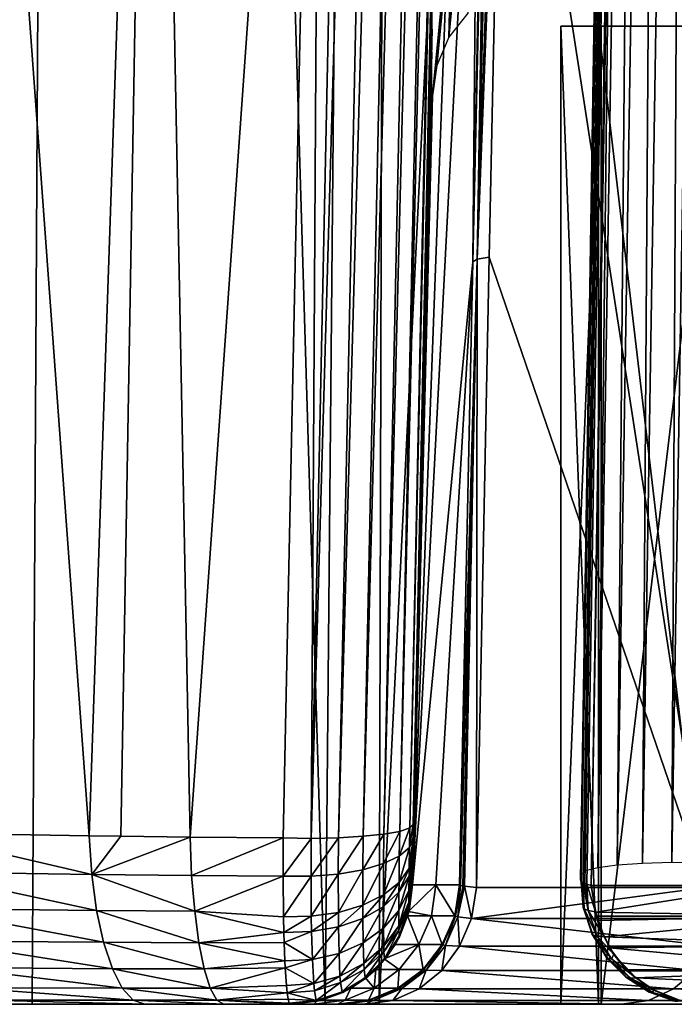
# Model space of a CAD drawing. Units: metres. Extents: x -0.11 to 0.11, y 0 to 0.41.
# Drawn here: x -0.022 to -0.02, y 0 to 0.003 of the extents above; entities that cross this region are included whole.
import ezdxf

# ---------------------------------------------------------------- set-up
doc = ezdxf.new("R2010")
doc.units = ezdxf.units.M
for name, color, linetype in [('Object_2', 8, 'CONTINUOUS'), ('Object_3', 8, 'CONTINUOUS'), ('Object_4', 8, 'CONTINUOUS')]:
    doc.layers.add(name, color=color, linetype=linetype)

msp = doc.modelspace()

# ---------------------------------------------------------------- linework, layer by layer
at = {"layer": 'Object_2'}
for points in [[(-0.02011, 0.011978, 0.011755), (-0.020292, 0.000352, 0.010263), (-0.019818, 0.031137, 0.014369)], [(-0.020292, 0.000352, 0.010263), (-0.019811, 0.031131, 0.014408), (-0.019818, 0.031137, 0.014369)], [(-0.020292, 0.000351, 0.010269), (-0.020045, 0.01536, 0.012329), (-0.019811, 0.031131, 0.014408)], [(-0.020292, 0.000351, 0.010269), (-0.019811, 0.031131, 0.014408), (-0.020292, 0.000352, 0.010263)], [(-0.020286, 0.000348, 0.01031), (-0.020045, 0.01536, 0.012329), (-0.020292, 0.000351, 0.010269)], [(-0.020028, 0.015352, 0.012389), (-0.020045, 0.01536, 0.012329), (-0.020286, 0.000348, 0.01031)], [(-0.020028, 0.015352, 0.012389), (-0.020286, 0.000348, 0.01031), (-0.020281, 0.000346, 0.010336)], [(-0.020276, 0.000344, 0.010356), (-0.020028, 0.015352, 0.012389), (-0.020281, 0.000346, 0.010336)], [(-0.020028, 0.015352, 0.012389), (-0.020276, 0.000344, 0.010356), (-0.020263, 0.00034, 0.010402)], [(-0.020263, 0.00034, 0.010402), (-0.02001, 0.015343, 0.012439), (-0.020028, 0.015352, 0.012389)], [(-0.019767, 0.00034, 0.011657), (-0.02001, 0.015343, 0.012439), (-0.020263, 0.00034, 0.010402)], [(-0.020167, 0.008148, 0.010934), (-0.020294, 0.000356, 0.010215), (-0.02011, 0.011978, 0.011755)], [(-0.020294, 0.000356, 0.010215), (-0.020292, 0.000352, 0.010263), (-0.02011, 0.011978, 0.011755)], [(-0.019992, 0.008179, 0.010635), (-0.020032, 0.000406, 0.009719), (-0.020116, 0.000403, 0.009754)], [(-0.019992, 0.008179, 0.010635), (-0.020116, 0.000403, 0.009754), (-0.020064, 0.008174, 0.01069)], [(-0.019907, 0.008182, 0.0106), (-0.019942, 0.000405, 0.009707), (-0.020032, 0.000406, 0.009719)], [(-0.019907, 0.008182, 0.0106), (-0.020032, 0.000406, 0.009719), (-0.019992, 0.008179, 0.010635)], [(-0.020167, 0.008148, 0.010934), (-0.020293, 0.000356, 0.010184), (-0.020294, 0.000356, 0.010215)], [(-0.020292, 0.000372, 0.010053), (-0.020293, 0.000356, 0.010184), (-0.020167, 0.008148, 0.010934)], [(-0.020167, 0.008148, 0.010934), (-0.02028, 0.000382, 0.009963), (-0.020292, 0.000372, 0.010053)], [(-0.020155, 0.008158, 0.010844), (-0.020244, 0.000391, 0.00988), (-0.02028, 0.000382, 0.009963)], [(-0.020155, 0.008158, 0.010844), (-0.02028, 0.000382, 0.009963), (-0.020167, 0.008148, 0.010934)], [(-0.020119, 0.008167, 0.010761), (-0.020189, 0.000398, 0.009809), (-0.020244, 0.000391, 0.00988)], [(-0.020119, 0.008167, 0.010761), (-0.020244, 0.000391, 0.00988), (-0.020155, 0.008158, 0.010844)], [(-0.020064, 0.008174, 0.01069), (-0.020116, 0.000403, 0.009754), (-0.020189, 0.000398, 0.009809)], [(-0.020064, 0.008174, 0.01069), (-0.020189, 0.000398, 0.009809), (-0.020119, 0.008167, 0.010761)], [(-0.020292, 0.000352, 0.010263), (-0.020294, 0.000356, 0.010215), (-0.020286, 0.000277, 0.010215)], [(-0.020292, 0.000351, 0.010269), (-0.020292, 0.000352, 0.010263), (-0.020283, 0.000273, 0.010268)], [(-0.020283, 0.000273, 0.010268), (-0.020292, 0.000352, 0.010263), (-0.020286, 0.000277, 0.010215)], [(-0.020286, 0.000348, 0.01031), (-0.020292, 0.000351, 0.010269), (-0.020283, 0.000273, 0.010268)], [(-0.020281, 0.000346, 0.010336), (-0.020286, 0.000348, 0.01031), (-0.020272, 0.000269, 0.010334)], [(-0.020272, 0.000269, 0.010334), (-0.020286, 0.000348, 0.01031), (-0.020283, 0.000273, 0.010268)], [(-0.020276, 0.000344, 0.010356), (-0.020281, 0.000346, 0.010336), (-0.020272, 0.000269, 0.010334)], [(-0.020263, 0.00034, 0.010402), (-0.020276, 0.000344, 0.010356), (-0.020251, 0.000265, 0.010395)], [(-0.020251, 0.000265, 0.010395), (-0.020276, 0.000344, 0.010356), (-0.020272, 0.000269, 0.010334)], [(-0.020251, 0.000265, 0.010395), (-0.02025, 0.000264, 0.010397), (-0.020263, 0.00034, 0.010402)], [(-0.020263, 0.00034, 0.010402), (-0.02025, 0.000264, 0.010397), (-0.019767, 0.00034, 0.011657)], [(-0.019767, 0.00034, 0.011657), (-0.02025, 0.000264, 0.010397), (-0.019612, 0.000252, 0.01201)], [(-0.020283, 0.000273, 0.010268), (-0.020286, 0.000277, 0.010215), (-0.020258, 0.000199, 0.010266)], [(-0.020258, 0.000199, 0.010266), (-0.020286, 0.000277, 0.010215), (-0.020261, 0.000202, 0.010216)], [(-0.020272, 0.000269, 0.010334), (-0.020283, 0.000273, 0.010268), (-0.020246, 0.000195, 0.010329)], [(-0.020246, 0.000195, 0.010329), (-0.020283, 0.000273, 0.010268), (-0.020258, 0.000199, 0.010266)], [(-0.020251, 0.000265, 0.010395), (-0.020272, 0.000269, 0.010334), (-0.020226, 0.000193, 0.010386)], [(-0.020226, 0.000193, 0.010386), (-0.020272, 0.000269, 0.010334), (-0.020246, 0.000195, 0.010329)], [(-0.020226, 0.000193, 0.010386), (-0.020248, 0.000252, 0.010397), (-0.020251, 0.000265, 0.010395)], [(-0.020251, 0.000265, 0.010395), (-0.020248, 0.000252, 0.010397), (-0.02025, 0.000264, 0.010397)], [(-0.02025, 0.000264, 0.010397), (-0.020248, 0.000252, 0.010397), (-0.019612, 0.000252, 0.01201)], [(-0.020226, 0.000193, 0.010386), (-0.020246, 0.00024, 0.010396), (-0.020248, 0.000252, 0.010397)], [(-0.020248, 0.000252, 0.010397), (-0.020246, 0.00024, 0.010396), (-0.019612, 0.000252, 0.01201)], [(-0.019612, 0.000252, 0.01201), (-0.020246, 0.00024, 0.010396), (-0.020225, 0.000193, 0.010389)], [(-0.020226, 0.000193, 0.010386), (-0.020225, 0.000193, 0.010389), (-0.020246, 0.00024, 0.010396)], [(-0.019612, 0.000252, 0.01201), (-0.020225, 0.000193, 0.010389), (-0.019579, 0.000169, 0.011995)], [(-0.020258, 0.000199, 0.010266), (-0.020261, 0.000202, 0.010216), (-0.020216, 0.000132, 0.010262)], [(-0.020216, 0.000132, 0.010262), (-0.020261, 0.000202, 0.010216), (-0.02022, 0.000134, 0.010216)], [(-0.020246, 0.000195, 0.010329), (-0.020258, 0.000199, 0.010266), (-0.020205, 0.00013, 0.01032)], [(-0.020205, 0.00013, 0.01032), (-0.020258, 0.000199, 0.010266), (-0.020216, 0.000132, 0.010262)], [(-0.020226, 0.000193, 0.010386), (-0.020246, 0.000195, 0.010329), (-0.020198, 0.000143, 0.010363)], [(-0.020198, 0.000143, 0.010363), (-0.020246, 0.000195, 0.010329), (-0.020205, 0.00013, 0.01032)], [(-0.020198, 0.000143, 0.010363), (-0.020225, 0.000193, 0.010389), (-0.020226, 0.000193, 0.010386)], [(-0.020198, 0.000143, 0.010363), (-0.020211, 0.000162, 0.010384), (-0.020225, 0.000193, 0.010389)], [(-0.019579, 0.000169, 0.011995), (-0.020225, 0.000193, 0.010389), (-0.020211, 0.000162, 0.010384)], [(-0.019579, 0.000169, 0.011995), (-0.020211, 0.000162, 0.010384), (-0.019528, 0.000099, 0.011973)], [(-0.020163, 0.000099, 0.010367), (-0.020211, 0.000162, 0.010384), (-0.020198, 0.000143, 0.010363)], [(-0.019528, 0.000099, 0.011973), (-0.020211, 0.000162, 0.010384), (-0.020163, 0.000099, 0.010367)], [(-0.020198, 0.000143, 0.010363), (-0.020205, 0.00013, 0.01032), (-0.020135, 0.000076, 0.010354)], [(-0.020163, 0.000099, 0.010367), (-0.020198, 0.000143, 0.010363), (-0.020159, 0.000095, 0.010366)], [(-0.020159, 0.000095, 0.010366), (-0.020198, 0.000143, 0.010363), (-0.020135, 0.000076, 0.010354)], [(-0.020216, 0.000132, 0.010262), (-0.02022, 0.000134, 0.010216), (-0.020161, 0.000077, 0.010257)], [(-0.020161, 0.000077, 0.010257), (-0.02022, 0.000134, 0.010216), (-0.020164, 0.000078, 0.010216)], [(-0.020205, 0.00013, 0.01032), (-0.020216, 0.000132, 0.010262), (-0.020151, 0.000075, 0.010308)], [(-0.020151, 0.000075, 0.010308), (-0.020216, 0.000132, 0.010262), (-0.020161, 0.000077, 0.010257)], [(-0.020135, 0.000076, 0.010354), (-0.020205, 0.00013, 0.01032), (-0.020151, 0.000075, 0.010308)], [(-0.019528, 0.000099, 0.011973), (-0.020163, 0.000099, 0.010367), (-0.020159, 0.000095, 0.010366)], [(-0.020159, 0.000095, 0.010366), (-0.020134, 0.000076, 0.010357), (-0.019528, 0.000099, 0.011973)], [(-0.020159, 0.000095, 0.010366), (-0.020135, 0.000076, 0.010354), (-0.020134, 0.000076, 0.010357)], [(-0.020134, 0.000076, 0.010357), (-0.019463, 0.000045, 0.011944), (-0.019528, 0.000099, 0.011973)], [(-0.020161, 0.000077, 0.010257), (-0.020164, 0.000078, 0.010216), (-0.020095, 0.000035, 0.010251)], [(-0.020095, 0.000035, 0.010251), (-0.020164, 0.000078, 0.010216), (-0.020097, 0.000035, 0.010217)], [(-0.020151, 0.000075, 0.010308), (-0.020161, 0.000077, 0.010257), (-0.020087, 0.000034, 0.010294)], [(-0.020087, 0.000034, 0.010294), (-0.020161, 0.000077, 0.010257), (-0.020095, 0.000035, 0.010251)], [(-0.020135, 0.000076, 0.010354), (-0.020151, 0.000075, 0.010308), (-0.020085, 0.000041, 0.010328)], [(-0.020085, 0.000041, 0.010328), (-0.020151, 0.000075, 0.010308), (-0.020087, 0.000034, 0.010294)], [(-0.020134, 0.000076, 0.010357), (-0.020135, 0.000076, 0.010354), (-0.020085, 0.000041, 0.010328)], [(-0.020134, 0.000076, 0.010357), (-0.020085, 0.000041, 0.010328), (-0.020093, 0.000044, 0.010342)], [(-0.020134, 0.000076, 0.010357), (-0.020093, 0.000044, 0.010342), (-0.019463, 0.000045, 0.011944)], [(-0.020095, 0.000035, 0.010251), (-0.020097, 0.000035, 0.010217), (-0.020021, 0.000009, 0.010245)], [(-0.020021, 0.000009, 0.010245), (-0.020097, 0.000035, 0.010217), (-0.020023, 0.000009, 0.010217)], [(-0.020087, 0.000034, 0.010294), (-0.020095, 0.000035, 0.010251), (-0.020015, 0.000009, 0.010279)], [(-0.020015, 0.000009, 0.010279), (-0.020095, 0.000035, 0.010251), (-0.020021, 0.000009, 0.010245)], [(-0.019463, 0.000045, 0.011944), (-0.020093, 0.000044, 0.010342), (-0.020017, 0.000012, 0.010316)], [(-0.020093, 0.000044, 0.010342), (-0.020085, 0.000041, 0.010328), (-0.020017, 0.000012, 0.010316)], [(-0.020085, 0.000041, 0.010328), (-0.020087, 0.000034, 0.010294), (-0.020005, 0.00001, 0.01031)], [(-0.020005, 0.00001, 0.01031), (-0.020087, 0.000034, 0.010294), (-0.020015, 0.000009, 0.010279)], [(-0.020017, 0.000012, 0.010316), (-0.020085, 0.000041, 0.010328), (-0.020005, 0.00001, 0.01031)]]:
    msp.add_3dface(points, dxfattribs=at)
at = {"layer": 'Object_3'}
for points in [[(-0.022457, 0, -0.01147), (-0.022487, 0.02345, -0.008552), (-0.021732, 0.02345, -0.010539)], [(-0.022457, 0, -0.01147), (-0.021732, 0.02345, -0.010539), (-0.021865, 0, -0.012602)], [(-0.021865, 0, -0.012602), (-0.021732, 0.02345, -0.010539), (-0.021025, 0, -0.01421)], [(-0.021025, 0, -0.01421), (-0.021732, 0.02345, -0.010539), (-0.020809, 0.02345, -0.012439)], [(-0.021025, 0, -0.01421), (-0.020809, 0.02345, -0.012439), (-0.020871, 0, -0.014431)], [(-0.020871, 0, -0.014431), (-0.020809, 0.02345, -0.012439), (-0.019725, 0.02345, -0.014243)], [(-0.020871, 0, -0.014431), (-0.019725, 0.02345, -0.014243), (-0.019688, 0, -0.016131)], [(-0.020592, 0.010847, 0.011537), (-0.020811, 0.000495, 0.010124), (-0.020563, 0.010857, 0.011462)], [(-0.020563, 0.010857, 0.011462), (-0.020811, 0.000495, 0.010124), (-0.020783, 0.000505, 0.010049)], [(-0.020563, 0.010857, 0.011462), (-0.020783, 0.000505, 0.010049), (-0.020553, 0.010868, 0.011382)], [(-0.020553, 0.010868, 0.011382), (-0.020783, 0.000505, 0.010049), (-0.020773, 0.000516, 0.009969)], [(-0.020701, 0.003796, 0.010038), (-0.020553, 0.010868, 0.011382), (-0.020773, 0.000516, 0.009969)], [(-0.020847, 0.010828, 0.011721), (-0.021065, 0.000475, 0.010309), (-0.020768, 0.010829, 0.011699)], [(-0.020768, 0.010829, 0.011699), (-0.021065, 0.000475, 0.010309), (-0.020987, 0.000477, 0.010286)], [(-0.020847, 0.010828, 0.011721), (-0.021033, 0.005853, 0.011046), (-0.021065, 0.000475, 0.010309)], [(-0.020768, 0.010829, 0.011699), (-0.020987, 0.000477, 0.010286), (-0.020697, 0.010833, 0.011659)], [(-0.020697, 0.010833, 0.011659), (-0.020987, 0.000477, 0.010286), (-0.020916, 0.000481, 0.010246)], [(-0.020697, 0.010833, 0.011659), (-0.020916, 0.000481, 0.010246), (-0.020637, 0.010839, 0.011605)], [(-0.020637, 0.010839, 0.011605), (-0.020916, 0.000481, 0.010246), (-0.020857, 0.000487, 0.010191)], [(-0.020637, 0.010839, 0.011605), (-0.020857, 0.000487, 0.010191), (-0.020592, 0.010847, 0.011537)], [(-0.020592, 0.010847, 0.011537), (-0.020857, 0.000487, 0.010191), (-0.020811, 0.000495, 0.010124)], [(-0.0221, 0.005921, 0.010727), (-0.022207, 0.000491, 0.009994), (-0.021701, 0.000482, 0.010211)], [(-0.0221, 0.005921, 0.010727), (-0.021701, 0.000482, 0.010211), (-0.021517, 0.005875, 0.010966)], [(-0.021517, 0.005875, 0.010966), (-0.021701, 0.000482, 0.010211), (-0.021611, 0.000481, 0.010233)], [(-0.021517, 0.005875, 0.010966), (-0.021611, 0.000481, 0.010233), (-0.021412, 0.000479, 0.01028)], [(-0.021033, 0.005853, 0.011046), (-0.021517, 0.005875, 0.010966), (-0.021412, 0.000479, 0.01028)], [(-0.021033, 0.005853, 0.011046), (-0.021412, 0.000479, 0.01028), (-0.021146, 0.000477, 0.010313)], [(-0.021033, 0.005853, 0.011046), (-0.021146, 0.000477, 0.010313), (-0.021065, 0.000475, 0.010309)], [(-0.020559, 0.004209, -0.010046), (-0.02056, 0.004216, -0.009764), (-0.020602, 0.002126, -0.010357)], [(-0.020602, 0.002126, -0.010357), (-0.02056, 0.004216, -0.009764), (-0.020586, 0.003957, -0.006822)], [(-0.020602, 0.002126, -0.010357), (-0.020559, 0.004178, -0.010162), (-0.020559, 0.004209, -0.010046)], [(-0.019923, 0.004204, -0.011676), (-0.020514, 0.004081, -0.010448), (-0.019937, 0.000334, -0.012029)], [(-0.020602, 0.002126, -0.010357), (-0.020559, 0.004169, -0.010181), (-0.020559, 0.004178, -0.010162)], [(-0.020559, 0.004143, -0.010226), (-0.020559, 0.004169, -0.010181), (-0.020602, 0.002126, -0.010357)], [(-0.020602, 0.002126, -0.010357), (-0.020556, 0.004128, -0.010283), (-0.020559, 0.004143, -0.010226)], [(-0.020602, 0.002126, -0.010357), (-0.02059, 0.002133, -0.010469), (-0.020556, 0.004128, -0.010283)], [(-0.02059, 0.002133, -0.010469), (-0.020544, 0.004113, -0.010338), (-0.020556, 0.004128, -0.010283)], [(-0.02059, 0.002133, -0.010469), (-0.020525, 0.004089, -0.010419), (-0.020544, 0.004113, -0.010338)], [(-0.020516, 0.004082, -0.010443), (-0.020525, 0.004089, -0.010419), (-0.02059, 0.002133, -0.010469)], [(-0.02059, 0.002133, -0.010469), (-0.020514, 0.004081, -0.010448), (-0.020516, 0.004082, -0.010443)], [(-0.02059, 0.002133, -0.010469), (-0.020555, 0.002139, -0.010576), (-0.020514, 0.004081, -0.010448)], [(-0.019937, 0.000334, -0.012029), (-0.020514, 0.004081, -0.010448), (-0.020555, 0.002139, -0.010576)], [(-0.020602, 0.002126, -0.010357), (-0.020586, 0.003957, -0.006822), (-0.020775, 0.000342, 0.00977)], [(-0.020775, 0.000342, 0.00977), (-0.020586, 0.003957, -0.006822), (-0.020674, 0.003053, 0.003445)], [(-0.020701, 0.003796, 0.010038), (-0.020773, 0.000516, 0.009969), (-0.020708, 0.003484, 0.009965)], [(-0.020708, 0.003484, 0.009965), (-0.020773, 0.000516, 0.009969), (-0.02071, 0.003359, 0.009912)], [(-0.020773, 0.000516, 0.009969), (-0.020715, 0.00309, 0.00974), (-0.02071, 0.003359, 0.009912)], [(-0.020671, 0.002769, 0.008594), (-0.020661, 0.00314, 0.003453), (-0.020627, 0.003221, 0.00346)], [(-0.020671, 0.002769, 0.008594), (-0.020627, 0.003221, 0.00346), (-0.020617, 0.002838, 0.0086)], [(-0.020705, 0.002688, 0.008586), (-0.020674, 0.003053, 0.003445), (-0.020661, 0.00314, 0.003453)], [(-0.020705, 0.002688, 0.008586), (-0.020661, 0.00314, 0.003453), (-0.020671, 0.002769, 0.008594)], [(-0.020773, 0.000516, 0.009969), (-0.020717, 0.002989, 0.009648), (-0.020715, 0.00309, 0.00974)], [(-0.020775, 0.000342, 0.00977), (-0.020674, 0.003053, 0.003445), (-0.020718, 0.002601, 0.008578)], [(-0.020718, 0.002601, 0.008578), (-0.020674, 0.003053, 0.003445), (-0.020705, 0.002688, 0.008586)], [(-0.020719, 0.002792, 0.009397), (-0.020717, 0.002989, 0.009648), (-0.020773, 0.000516, 0.009969)], [(-0.02072, 0.002727, 0.009277), (-0.020719, 0.002792, 0.009397), (-0.020773, 0.000516, 0.009969)], [(-0.02072, 0.002727, 0.009277), (-0.020774, 0.000433, 0.009938), (-0.020775, 0.000417, 0.009927)], [(-0.020775, 0.000417, 0.009927), (-0.020775, 0.000387, 0.009897), (-0.02072, 0.002727, 0.009277)], [(-0.02072, 0.002727, 0.009277), (-0.020775, 0.000387, 0.009897), (-0.020775, 0.000362, 0.009857)], [(-0.02072, 0.002727, 0.009277), (-0.020775, 0.000362, 0.009857), (-0.020775, 0.000354, 0.009838)], [(-0.020775, 0.000342, 0.009772), (-0.02072, 0.002625, 0.008975), (-0.02072, 0.002727, 0.009277)], [(-0.020775, 0.000342, 0.009772), (-0.02072, 0.002727, 0.009277), (-0.020775, 0.000344, 0.009792)], [(-0.020775, 0.000344, 0.009792), (-0.02072, 0.002727, 0.009277), (-0.020775, 0.000354, 0.009838)], [(-0.02072, 0.002727, 0.009277), (-0.020773, 0.000476, 0.009959), (-0.020774, 0.000433, 0.009938)], [(-0.020773, 0.000516, 0.009969), (-0.020773, 0.000476, 0.009959), (-0.02072, 0.002727, 0.009277)], [(-0.020775, 0.000342, 0.00977), (-0.02072, 0.002604, 0.008841), (-0.02072, 0.002625, 0.008975)], [(-0.020775, 0.000342, 0.00977), (-0.02072, 0.002625, 0.008975), (-0.020775, 0.000342, 0.009772)], [(-0.020718, 0.002601, 0.008578), (-0.02072, 0.002604, 0.008841), (-0.020775, 0.000342, 0.00977)], [(-0.020708, 0.000342, -0.000352), (-0.020602, 0.002126, -0.010357), (-0.020775, 0.000342, 0.00977)], [(-0.02064, 0.000342, -0.010474), (-0.020602, 0.002126, -0.010357), (-0.020708, 0.000342, -0.000352)], [(-0.02064, 0.000342, -0.010474), (-0.020638, 0.000341, -0.010516), (-0.02059, 0.002133, -0.010469)], [(-0.02064, 0.000342, -0.010474), (-0.02059, 0.002133, -0.010469), (-0.020602, 0.002126, -0.010357)], [(-0.020638, 0.000341, -0.010516), (-0.020631, 0.000338, -0.010571), (-0.02059, 0.002133, -0.010469)], [(-0.02059, 0.002133, -0.010469), (-0.020631, 0.000338, -0.010571), (-0.020626, 0.000338, -0.010587)], [(-0.02059, 0.002133, -0.010469), (-0.020626, 0.000338, -0.010587), (-0.020592, 0.000334, -0.010696)], [(-0.020592, 0.000334, -0.010696), (-0.020555, 0.002139, -0.010576), (-0.02059, 0.002133, -0.010469)], [(-0.019937, 0.000334, -0.012029), (-0.020555, 0.002139, -0.010576), (-0.020592, 0.000334, -0.010696)], [(-0.020783, 0.000505, 0.010049), (-0.020784, 0.000449, 0.010035), (-0.020773, 0.000516, 0.009969)], [(-0.020773, 0.000516, 0.009969), (-0.020784, 0.000449, 0.010035), (-0.020773, 0.000476, 0.009959)], [(-0.021694, 0.000372, 0.010186), (-0.021701, 0.000482, 0.010211), (-0.022207, 0.000491, 0.009994)], [(-0.021694, 0.000372, 0.010186), (-0.022207, 0.000491, 0.009994), (-0.022195, 0.000379, 0.009973)], [(-0.021611, 0.000481, 0.010233), (-0.021701, 0.000482, 0.010211), (-0.021694, 0.000372, 0.010186)], [(-0.021694, 0.000372, 0.010186), (-0.021412, 0.000479, 0.01028), (-0.021611, 0.000481, 0.010233)], [(-0.020987, 0.000477, 0.010286), (-0.020988, 0.000373, 0.01026), (-0.020916, 0.000481, 0.010246)], [(-0.020916, 0.000481, 0.010246), (-0.020988, 0.000373, 0.01026), (-0.020917, 0.000385, 0.010222)], [(-0.020916, 0.000481, 0.010246), (-0.020917, 0.000385, 0.010222), (-0.020857, 0.000487, 0.010191)], [(-0.020857, 0.000487, 0.010191), (-0.020917, 0.000385, 0.010222), (-0.020858, 0.000403, 0.01017)], [(-0.020857, 0.000487, 0.010191), (-0.020858, 0.000403, 0.01017), (-0.020811, 0.000495, 0.010124)], [(-0.020811, 0.000495, 0.010124), (-0.020858, 0.000403, 0.01017), (-0.020813, 0.000424, 0.010107)], [(-0.020811, 0.000495, 0.010124), (-0.020813, 0.000424, 0.010107), (-0.020783, 0.000505, 0.010049)], [(-0.020783, 0.000505, 0.010049), (-0.020813, 0.000424, 0.010107), (-0.020784, 0.000449, 0.010035)], [(-0.021408, 0.000369, 0.010255), (-0.021412, 0.000479, 0.01028), (-0.021694, 0.000372, 0.010186)], [(-0.021408, 0.000369, 0.010255), (-0.021146, 0.000477, 0.010313), (-0.021412, 0.000479, 0.01028)], [(-0.021146, 0.000367, 0.010286), (-0.021146, 0.000477, 0.010313), (-0.021408, 0.000369, 0.010255)], [(-0.021146, 0.000477, 0.010313), (-0.021146, 0.000367, 0.010286), (-0.021065, 0.000475, 0.010309)], [(-0.021065, 0.000475, 0.010309), (-0.021146, 0.000367, 0.010286), (-0.021065, 0.000367, 0.010282)], [(-0.021065, 0.000475, 0.010309), (-0.021065, 0.000367, 0.010282), (-0.020987, 0.000477, 0.010286)], [(-0.020987, 0.000477, 0.010286), (-0.021065, 0.000367, 0.010282), (-0.020988, 0.000373, 0.01026)], [(-0.020784, 0.000449, 0.010035), (-0.020785, 0.00039, 0.010005), (-0.020773, 0.000476, 0.009959)], [(-0.020773, 0.000476, 0.009959), (-0.020785, 0.00039, 0.010005), (-0.020774, 0.000433, 0.009938)], [(-0.020858, 0.000403, 0.01017), (-0.020858, 0.000313, 0.010125), (-0.020813, 0.000424, 0.010107)], [(-0.020813, 0.000424, 0.010107), (-0.020858, 0.000313, 0.010125), (-0.020813, 0.000349, 0.010068)], [(-0.020813, 0.000424, 0.010107), (-0.020813, 0.000349, 0.010068), (-0.020784, 0.000449, 0.010035)], [(-0.020784, 0.000449, 0.010035), (-0.020813, 0.000349, 0.010068), (-0.020785, 0.00039, 0.010005)], [(-0.020785, 0.00039, 0.010005), (-0.020785, 0.000367, 0.009989), (-0.020774, 0.000433, 0.009938)], [(-0.020774, 0.000433, 0.009938), (-0.020785, 0.000367, 0.009989), (-0.020775, 0.000417, 0.009927)], [(-0.020917, 0.000385, 0.010222), (-0.020917, 0.000284, 0.010171), (-0.020858, 0.000403, 0.01017)], [(-0.020858, 0.000403, 0.01017), (-0.020917, 0.000284, 0.010171), (-0.020858, 0.000313, 0.010125)], [(-0.020785, 0.000367, 0.009989), (-0.020786, 0.000326, 0.009947), (-0.020775, 0.000417, 0.009927)], [(-0.020775, 0.000417, 0.009927), (-0.020786, 0.000326, 0.009947), (-0.020775, 0.000387, 0.009897)], [(-0.02168, 0.000269, 0.010141), (-0.021694, 0.000372, 0.010186), (-0.022195, 0.000379, 0.009973)], [(-0.02168, 0.000269, 0.010141), (-0.022195, 0.000379, 0.009973), (-0.022172, 0.000274, 0.009932)], [(-0.021399, 0.000267, 0.010207), (-0.021408, 0.000369, 0.010255), (-0.021694, 0.000372, 0.010186)], [(-0.021399, 0.000267, 0.010207), (-0.021694, 0.000372, 0.010186), (-0.02168, 0.000269, 0.010141)], [(-0.021146, 0.000367, 0.010286), (-0.021408, 0.000369, 0.010255), (-0.021399, 0.000267, 0.010207)], [(-0.021399, 0.000267, 0.010207), (-0.021145, 0.00025, 0.010229), (-0.021146, 0.000367, 0.010286)], [(-0.021146, 0.000367, 0.010286), (-0.021145, 0.00025, 0.010229), (-0.021065, 0.000367, 0.010282)], [(-0.021065, 0.000367, 0.010282), (-0.021145, 0.00025, 0.010229), (-0.021065, 0.000252, 0.010224)], [(-0.021065, 0.000367, 0.010282), (-0.021065, 0.000252, 0.010224), (-0.020988, 0.000373, 0.01026)], [(-0.020988, 0.000373, 0.01026), (-0.021065, 0.000252, 0.010224), (-0.020987, 0.000263, 0.010205)], [(-0.020988, 0.000373, 0.01026), (-0.020987, 0.000263, 0.010205), (-0.020917, 0.000385, 0.010222)], [(-0.020917, 0.000385, 0.010222), (-0.020987, 0.000263, 0.010205), (-0.020917, 0.000284, 0.010171)], [(-0.020813, 0.000349, 0.010068), (-0.020814, 0.000321, 0.010047), (-0.020785, 0.00039, 0.010005)], [(-0.020785, 0.00039, 0.010005), (-0.020814, 0.000321, 0.010047), (-0.020785, 0.000367, 0.009989)], [(-0.020814, 0.000321, 0.010047), (-0.020814, 0.000269, 0.009994), (-0.020785, 0.000367, 0.009989)], [(-0.020785, 0.000367, 0.009989), (-0.020814, 0.000269, 0.009994), (-0.020786, 0.000326, 0.009947)], [(-0.020786, 0.000326, 0.009947), (-0.020786, 0.000292, 0.009891), (-0.020775, 0.000387, 0.009897)], [(-0.020775, 0.000387, 0.009897), (-0.020786, 0.000292, 0.009891), (-0.020775, 0.000362, 0.009857)], [(-0.020858, 0.000313, 0.010125), (-0.020859, 0.000279, 0.010099), (-0.020813, 0.000349, 0.010068)], [(-0.020813, 0.000349, 0.010068), (-0.020859, 0.000279, 0.010099), (-0.020814, 0.000321, 0.010047)], [(-0.020775, 0.000342, 0.00977), (-0.020775, 0.000342, 0.009772), (-0.020787, 0.000266, 0.00977)], [(-0.020787, 0.000266, 0.00977), (-0.020775, 0.000342, 0.009772), (-0.020785, 0.000266, 0.009773)], [(-0.020708, 0.000342, -0.000352), (-0.020775, 0.000342, 0.00977), (-0.020787, 0.000266, 0.00977)], [(-0.020708, 0.000342, -0.000352), (-0.020787, 0.000266, 0.00977), (-0.020721, 0.000253, -0.000352)], [(-0.020786, 0.000292, 0.009891), (-0.020786, 0.000281, 0.009865), (-0.020775, 0.000362, 0.009857)], [(-0.020775, 0.000362, 0.009857), (-0.020786, 0.000281, 0.009865), (-0.020775, 0.000354, 0.009838)], [(-0.020775, 0.000344, 0.009792), (-0.020775, 0.000354, 0.009838), (-0.020786, 0.000267, 0.0098)], [(-0.020786, 0.000267, 0.0098), (-0.020775, 0.000354, 0.009838), (-0.020786, 0.000281, 0.009865)], [(-0.020785, 0.000266, 0.009773), (-0.020775, 0.000344, 0.009792), (-0.020786, 0.000267, 0.0098)], [(-0.020775, 0.000342, 0.009772), (-0.020775, 0.000344, 0.009792), (-0.020785, 0.000266, 0.009773)], [(-0.020654, 0.000253, -0.010474), (-0.020708, 0.000342, -0.000352), (-0.020721, 0.000253, -0.000352)], [(-0.02064, 0.000342, -0.010474), (-0.020708, 0.000342, -0.000352), (-0.020654, 0.000253, -0.010474)], [(-0.020652, 0.000252, -0.010517), (-0.02064, 0.000342, -0.010474), (-0.020654, 0.000253, -0.010474)], [(-0.020638, 0.000341, -0.010516), (-0.02064, 0.000342, -0.010474), (-0.020652, 0.000252, -0.010517)], [(-0.020645, 0.00025, -0.010574), (-0.020638, 0.000341, -0.010516), (-0.020652, 0.000252, -0.010517)], [(-0.020631, 0.000338, -0.010571), (-0.020638, 0.000341, -0.010516), (-0.020645, 0.00025, -0.010574)], [(-0.020917, 0.000284, 0.010171), (-0.020917, 0.000246, 0.010142), (-0.020858, 0.000313, 0.010125)], [(-0.020858, 0.000313, 0.010125), (-0.020917, 0.000246, 0.010142), (-0.020859, 0.000279, 0.010099)], [(-0.020859, 0.000279, 0.010099), (-0.020858, 0.000218, 0.010036), (-0.020814, 0.000321, 0.010047)], [(-0.020814, 0.000321, 0.010047), (-0.020858, 0.000218, 0.010036), (-0.020814, 0.000269, 0.009994)], [(-0.020814, 0.000269, 0.009994), (-0.020814, 0.000225, 0.009923), (-0.020786, 0.000326, 0.009947)], [(-0.020786, 0.000326, 0.009947), (-0.020814, 0.000225, 0.009923), (-0.020786, 0.000292, 0.009891)], [(-0.020626, 0.000338, -0.010587), (-0.020631, 0.000338, -0.010571), (-0.020645, 0.00025, -0.010574)], [(-0.020606, 0.000246, -0.010702), (-0.020626, 0.000338, -0.010587), (-0.020645, 0.00025, -0.010574)], [(-0.020592, 0.000334, -0.010696), (-0.020626, 0.000338, -0.010587), (-0.020606, 0.000246, -0.010702)], [(-0.020592, 0.000334, -0.010696), (-0.020606, 0.000246, -0.010702), (-0.019937, 0.000334, -0.012029)], [(-0.019937, 0.000334, -0.012029), (-0.020606, 0.000246, -0.010702), (-0.019882, 0.000246, -0.012175)], [(-0.020987, 0.000263, 0.010205), (-0.020987, 0.000222, 0.010174), (-0.020917, 0.000284, 0.010171)], [(-0.020917, 0.000284, 0.010171), (-0.020987, 0.000222, 0.010174), (-0.020917, 0.000246, 0.010142)], [(-0.020814, 0.000225, 0.009923), (-0.020814, 0.000212, 0.00989), (-0.020786, 0.000292, 0.009891)], [(-0.020786, 0.000292, 0.009891), (-0.020814, 0.000212, 0.00989), (-0.020786, 0.000281, 0.009865)], [(-0.02166, 0.000178, 0.010076), (-0.02168, 0.000269, 0.010141), (-0.022172, 0.000274, 0.009932)], [(-0.02166, 0.000178, 0.010076), (-0.022172, 0.000274, 0.009932), (-0.022138, 0.000181, 0.009874)], [(-0.021387, 0.000176, 0.01014), (-0.021399, 0.000267, 0.010207), (-0.02168, 0.000269, 0.010141)], [(-0.021387, 0.000176, 0.01014), (-0.02168, 0.000269, 0.010141), (-0.02166, 0.000178, 0.010076)], [(-0.021144, 0.000206, 0.010197), (-0.021145, 0.00025, 0.010229), (-0.021399, 0.000267, 0.010207)], [(-0.021144, 0.000206, 0.010197), (-0.021399, 0.000267, 0.010207), (-0.021387, 0.000176, 0.01014)], [(-0.021065, 0.000252, 0.010224), (-0.021064, 0.000208, 0.010192), (-0.020987, 0.000263, 0.010205)], [(-0.020987, 0.000263, 0.010205), (-0.021064, 0.000208, 0.010192), (-0.020987, 0.000222, 0.010174)], [(-0.020917, 0.000246, 0.010142), (-0.020916, 0.000176, 0.010071), (-0.020859, 0.000279, 0.010099)], [(-0.020859, 0.000279, 0.010099), (-0.020916, 0.000176, 0.010071), (-0.020858, 0.000218, 0.010036)], [(-0.020858, 0.000218, 0.010036), (-0.020857, 0.000166, 0.009951), (-0.020814, 0.000269, 0.009994)], [(-0.020814, 0.000269, 0.009994), (-0.020857, 0.000166, 0.009951), (-0.020814, 0.000225, 0.009923)], [(-0.020813, 0.000195, 0.009808), (-0.020786, 0.000281, 0.009865), (-0.020814, 0.000212, 0.00989)], [(-0.020786, 0.000267, 0.0098), (-0.020786, 0.000281, 0.009865), (-0.020813, 0.000195, 0.009808)], [(-0.020812, 0.000193, 0.009773), (-0.020786, 0.000267, 0.0098), (-0.020813, 0.000195, 0.009808)], [(-0.020785, 0.000266, 0.009773), (-0.020786, 0.000267, 0.0098), (-0.020812, 0.000193, 0.009773)], [(-0.020789, 0.000253, 0.00977), (-0.020785, 0.000266, 0.009773), (-0.020812, 0.000193, 0.009773)], [(-0.020787, 0.000266, 0.00977), (-0.020785, 0.000266, 0.009773), (-0.020789, 0.000253, 0.00977)], [(-0.020721, 0.000253, -0.000352), (-0.020787, 0.000266, 0.00977), (-0.020789, 0.000253, 0.00977)], [(-0.021145, 0.00025, 0.010229), (-0.021144, 0.000206, 0.010197), (-0.021065, 0.000252, 0.010224)], [(-0.021065, 0.000252, 0.010224), (-0.021144, 0.000206, 0.010197), (-0.021064, 0.000208, 0.010192)], [(-0.020987, 0.000222, 0.010174), (-0.020985, 0.000145, 0.010096), (-0.020917, 0.000246, 0.010142)], [(-0.020917, 0.000246, 0.010142), (-0.020985, 0.000145, 0.010096), (-0.020916, 0.000176, 0.010071)], [(-0.020789, 0.000253, 0.00977), (-0.020812, 0.000193, 0.009773), (-0.020825, 0.000171, 0.00977)], [(-0.020789, 0.000253, 0.00977), (-0.020825, 0.000171, 0.00977), (-0.020757, 0.000171, -0.000352)], [(-0.020721, 0.000253, -0.000352), (-0.020789, 0.000253, 0.00977), (-0.020757, 0.000171, -0.000352)], [(-0.02069, 0.000171, -0.010474), (-0.020721, 0.000253, -0.000352), (-0.020757, 0.000171, -0.000352)], [(-0.020654, 0.000253, -0.010474), (-0.020721, 0.000253, -0.000352), (-0.02069, 0.000171, -0.010474)], [(-0.020688, 0.00017, -0.01052), (-0.020654, 0.000253, -0.010474), (-0.02069, 0.000171, -0.010474)], [(-0.020652, 0.000252, -0.010517), (-0.020654, 0.000253, -0.010474), (-0.020688, 0.00017, -0.01052)], [(-0.020681, 0.000168, -0.01058), (-0.020652, 0.000252, -0.010517), (-0.020688, 0.00017, -0.01052)], [(-0.020645, 0.00025, -0.010574), (-0.020652, 0.000252, -0.010517), (-0.020681, 0.000168, -0.01058)], [(-0.02064, 0.000166, -0.010717), (-0.020645, 0.00025, -0.010574), (-0.020681, 0.000168, -0.01058)], [(-0.020606, 0.000246, -0.010702), (-0.020645, 0.00025, -0.010574), (-0.02064, 0.000166, -0.010717)], [(-0.019915, 0.000166, -0.012192), (-0.020606, 0.000246, -0.010702), (-0.02064, 0.000166, -0.010717)], [(-0.019915, 0.000166, -0.012192), (-0.019882, 0.000246, -0.012175), (-0.020606, 0.000246, -0.010702)], [(-0.021387, 0.000176, 0.01014), (-0.021143, 0.000177, 0.010168), (-0.021144, 0.000206, 0.010197)], [(-0.021144, 0.000206, 0.010197), (-0.021143, 0.000177, 0.010168), (-0.021064, 0.000208, 0.010192)], [(-0.021064, 0.000208, 0.010192), (-0.021143, 0.000177, 0.010168), (-0.021062, 0.000128, 0.010112)], [(-0.021064, 0.000208, 0.010192), (-0.021062, 0.000128, 0.010112), (-0.020987, 0.000222, 0.010174)], [(-0.020987, 0.000222, 0.010174), (-0.021062, 0.000128, 0.010112), (-0.020985, 0.000145, 0.010096)], [(-0.020916, 0.000176, 0.010071), (-0.020915, 0.000117, 0.009975), (-0.020858, 0.000218, 0.010036)], [(-0.020858, 0.000218, 0.010036), (-0.020915, 0.000117, 0.009975), (-0.020857, 0.000166, 0.009951)], [(-0.020857, 0.000166, 0.009951), (-0.020857, 0.00015, 0.009912), (-0.020814, 0.000225, 0.009923)], [(-0.020814, 0.000225, 0.009923), (-0.020857, 0.00015, 0.009912), (-0.020814, 0.000212, 0.00989)], [(-0.020855, 0.00013, 0.009815), (-0.020814, 0.000212, 0.00989), (-0.020857, 0.00015, 0.009912)], [(-0.020813, 0.000195, 0.009808), (-0.020814, 0.000212, 0.00989), (-0.020855, 0.00013, 0.009815)], [(-0.021635, 0.000102, 0.009995), (-0.02166, 0.000178, 0.010076), (-0.022138, 0.000181, 0.009874)], [(-0.021635, 0.000102, 0.009995), (-0.022138, 0.000181, 0.009874), (-0.022096, 0.000105, 0.009799)], [(-0.021372, 0.000102, 0.010057), (-0.021387, 0.000176, 0.01014), (-0.02166, 0.000178, 0.010076)], [(-0.021372, 0.000102, 0.010057), (-0.02166, 0.000178, 0.010076), (-0.021635, 0.000102, 0.009995)], [(-0.021141, 0.000124, 0.010116), (-0.021143, 0.000177, 0.010168), (-0.021387, 0.000176, 0.01014)], [(-0.021141, 0.000124, 0.010116), (-0.021387, 0.000176, 0.01014), (-0.021372, 0.000102, 0.010057)], [(-0.021143, 0.000177, 0.010168), (-0.021141, 0.000124, 0.010116), (-0.021062, 0.000128, 0.010112)], [(-0.020985, 0.000145, 0.010096), (-0.020983, 0.000081, 0.009992), (-0.020916, 0.000176, 0.010071)], [(-0.020916, 0.000176, 0.010071), (-0.020983, 0.000081, 0.009992), (-0.020915, 0.000117, 0.009975)], [(-0.020854, 0.000128, 0.009773), (-0.020856, 0.00013, 0.00977), (-0.020825, 0.000171, 0.00977)], [(-0.020757, 0.000171, -0.000352), (-0.020825, 0.000171, 0.00977), (-0.020856, 0.00013, 0.00977)], [(-0.020757, 0.000171, -0.000352), (-0.020856, 0.00013, 0.00977), (-0.020813, 0.0001, -0.000353)], [(-0.020854, 0.000128, 0.009773), (-0.020813, 0.000195, 0.009808), (-0.020855, 0.00013, 0.009815)], [(-0.020812, 0.000193, 0.009773), (-0.020813, 0.000195, 0.009808), (-0.020854, 0.000128, 0.009773)], [(-0.020825, 0.000171, 0.00977), (-0.020812, 0.000193, 0.009773), (-0.020854, 0.000128, 0.009773)], [(-0.020745, 0.0001, -0.010474), (-0.020757, 0.000171, -0.000352), (-0.020813, 0.0001, -0.000353)], [(-0.02069, 0.000171, -0.010474), (-0.020757, 0.000171, -0.000352), (-0.020745, 0.0001, -0.010474)], [(-0.020744, 0.000099, -0.010525), (-0.02069, 0.000171, -0.010474), (-0.020745, 0.0001, -0.010474)], [(-0.020688, 0.00017, -0.01052), (-0.02069, 0.000171, -0.010474), (-0.020744, 0.000099, -0.010525)], [(-0.020736, 0.000098, -0.01059), (-0.020688, 0.00017, -0.01052), (-0.020744, 0.000099, -0.010525)], [(-0.020681, 0.000168, -0.01058), (-0.020688, 0.00017, -0.01052), (-0.020736, 0.000098, -0.01059)], [(-0.021062, 0.000128, 0.010112), (-0.021058, 0.00006, 0.010003), (-0.020985, 0.000145, 0.010096)], [(-0.020985, 0.000145, 0.010096), (-0.021058, 0.00006, 0.010003), (-0.020983, 0.000081, 0.009992)], [(-0.020915, 0.000117, 0.009975), (-0.020914, 0.0001, 0.00993), (-0.020857, 0.000166, 0.009951)], [(-0.020857, 0.000166, 0.009951), (-0.020914, 0.0001, 0.00993), (-0.020857, 0.00015, 0.009912)], [(-0.020911, 0.000076, 0.009821), (-0.020857, 0.00015, 0.009912), (-0.020914, 0.0001, 0.00993)], [(-0.020855, 0.00013, 0.009815), (-0.020857, 0.00015, 0.009912), (-0.020911, 0.000076, 0.009821)], [(-0.020691, 0.000097, -0.01074), (-0.020681, 0.000168, -0.01058), (-0.020736, 0.000098, -0.01059)], [(-0.02064, 0.000166, -0.010717), (-0.020681, 0.000168, -0.01058), (-0.020691, 0.000097, -0.01074)], [(-0.019964, 0.000097, -0.012219), (-0.02064, 0.000166, -0.010717), (-0.020691, 0.000097, -0.01074)], [(-0.019964, 0.000097, -0.012219), (-0.019915, 0.000166, -0.012192), (-0.02064, 0.000166, -0.010717)], [(-0.021372, 0.000102, 0.010057), (-0.02114, 0.000104, 0.010084), (-0.021141, 0.000124, 0.010116)], [(-0.021141, 0.000124, 0.010116), (-0.02114, 0.000104, 0.010084), (-0.021062, 0.000128, 0.010112)], [(-0.021062, 0.000128, 0.010112), (-0.02114, 0.000104, 0.010084), (-0.021058, 0.00006, 0.010003)], [(-0.020983, 0.000081, 0.009992), (-0.020981, 0.000062, 0.009944), (-0.020915, 0.000117, 0.009975)], [(-0.020915, 0.000117, 0.009975), (-0.020981, 0.000062, 0.009944), (-0.020914, 0.0001, 0.00993)], [(-0.02091, 0.000074, 0.009773), (-0.020855, 0.00013, 0.009815), (-0.020911, 0.000076, 0.009821)], [(-0.020854, 0.000128, 0.009773), (-0.020855, 0.00013, 0.009815), (-0.02091, 0.000074, 0.009773)], [(-0.02091, 0.000074, 0.009773), (-0.02088, 0.0001, 0.009769), (-0.020854, 0.000128, 0.009773)], [(-0.020854, 0.000128, 0.009773), (-0.02088, 0.0001, 0.009769), (-0.020856, 0.00013, 0.00977)], [(-0.020813, 0.0001, -0.000353), (-0.020856, 0.00013, 0.00977), (-0.02088, 0.0001, 0.009769)], [(-0.021607, 0.000046, 0.0099), (-0.021635, 0.000102, 0.009995), (-0.022096, 0.000105, 0.009799)], [(-0.021607, 0.000046, 0.0099), (-0.022096, 0.000105, 0.009799), (-0.022047, 0.000047, 0.009713)], [(-0.021355, 0.000046, 0.00996), (-0.021372, 0.000102, 0.010057), (-0.021635, 0.000102, 0.009995)], [(-0.021355, 0.000046, 0.00996), (-0.021635, 0.000102, 0.009995), (-0.021607, 0.000046, 0.0099)], [(-0.02114, 0.000104, 0.010084), (-0.021372, 0.000102, 0.010057), (-0.021355, 0.000046, 0.00996)], [(-0.021355, 0.000046, 0.00996), (-0.021136, 0.000054, 0.010006), (-0.02114, 0.000104, 0.010084)], [(-0.021136, 0.000054, 0.010006), (-0.021058, 0.00006, 0.010003), (-0.02114, 0.000104, 0.010084)], [(-0.020977, 0.000036, 0.009825), (-0.020914, 0.0001, 0.00993), (-0.020981, 0.000062, 0.009944)], [(-0.020911, 0.000076, 0.009821), (-0.020914, 0.0001, 0.00993), (-0.020977, 0.000036, 0.009825)], [(-0.02091, 0.000074, 0.009773), (-0.020911, 0.000077, 0.009769), (-0.02088, 0.0001, 0.009769)], [(-0.020885, 0.000046, -0.000353), (-0.02088, 0.0001, 0.009769), (-0.020911, 0.000077, 0.009769)], [(-0.020817, 0.000046, -0.010475), (-0.020813, 0.0001, -0.000353), (-0.020885, 0.000046, -0.000353)], [(-0.020813, 0.0001, -0.000353), (-0.02088, 0.0001, 0.009769), (-0.020885, 0.000046, -0.000353)], [(-0.020745, 0.0001, -0.010474), (-0.020813, 0.0001, -0.000353), (-0.020817, 0.000046, -0.010475)], [(-0.020815, 0.000045, -0.010531), (-0.020745, 0.0001, -0.010474), (-0.020817, 0.000046, -0.010475)], [(-0.020744, 0.000099, -0.010525), (-0.020745, 0.0001, -0.010474), (-0.020815, 0.000045, -0.010531)], [(-0.020806, 0.000045, -0.010603), (-0.020744, 0.000099, -0.010525), (-0.020815, 0.000045, -0.010531)], [(-0.020736, 0.000098, -0.01059), (-0.020744, 0.000099, -0.010525), (-0.020806, 0.000045, -0.010603)], [(-0.020756, 0.000044, -0.010769), (-0.020736, 0.000098, -0.01059), (-0.020806, 0.000045, -0.010603)], [(-0.020691, 0.000097, -0.01074), (-0.020736, 0.000098, -0.01059), (-0.020756, 0.000044, -0.010769)], [(-0.020027, 0.000044, -0.012252), (-0.020691, 0.000097, -0.01074), (-0.020756, 0.000044, -0.010769)], [(-0.020027, 0.000044, -0.012252), (-0.019964, 0.000097, -0.012219), (-0.020691, 0.000097, -0.01074)], [(-0.019197, 0.000044, -0.013668), (-0.019964, 0.000097, -0.012219), (-0.020027, 0.000044, -0.012252)], [(-0.021134, 0.000033, 0.009955), (-0.021058, 0.00006, 0.010003), (-0.021136, 0.000054, 0.010006)], [(-0.021134, 0.000033, 0.009955), (-0.021056, 0.000039, 0.009952), (-0.021058, 0.00006, 0.010003)], [(-0.021058, 0.00006, 0.010003), (-0.021056, 0.000039, 0.009952), (-0.020983, 0.000081, 0.009992)], [(-0.020983, 0.000081, 0.009992), (-0.021056, 0.000039, 0.009952), (-0.020981, 0.000062, 0.009944)], [(-0.021051, 0.000011, 0.009827), (-0.020981, 0.000062, 0.009944), (-0.021056, 0.000039, 0.009952)], [(-0.020977, 0.000036, 0.009825), (-0.020981, 0.000062, 0.009944), (-0.021051, 0.000011, 0.009827)], [(-0.020975, 0.000034, 0.009773), (-0.020911, 0.000076, 0.009821), (-0.020977, 0.000036, 0.009825)], [(-0.02091, 0.000074, 0.009773), (-0.020911, 0.000076, 0.009821), (-0.020975, 0.000034, 0.009773)], [(-0.020975, 0.000034, 0.009773), (-0.020952, 0.000046, 0.009769), (-0.02091, 0.000074, 0.009773)], [(-0.02091, 0.000074, 0.009773), (-0.020952, 0.000046, 0.009769), (-0.020911, 0.000077, 0.009769)], [(-0.020911, 0.000077, 0.009769), (-0.020952, 0.000046, 0.009769), (-0.020885, 0.000046, -0.000353)], [(-0.021575, 0.000012, 0.009797), (-0.021607, 0.000046, 0.0099), (-0.022047, 0.000047, 0.009713)], [(-0.021575, 0.000012, 0.009797), (-0.022047, 0.000047, 0.009713), (-0.021993, 0.000012, 0.009618)], [(-0.021336, 0.000012, 0.009854), (-0.021355, 0.000046, 0.00996), (-0.021607, 0.000046, 0.0099)], [(-0.021336, 0.000012, 0.009854), (-0.021607, 0.000046, 0.0099), (-0.021575, 0.000012, 0.009797)], [(-0.021134, 0.000033, 0.009955), (-0.021136, 0.000054, 0.010006), (-0.021355, 0.000046, 0.00996)], [(-0.021134, 0.000033, 0.009955), (-0.021355, 0.000046, 0.00996), (-0.021336, 0.000012, 0.009854)], [(-0.021336, 0.000012, 0.009854), (-0.021131, 0.000015, 0.009879), (-0.021134, 0.000033, 0.009955)], [(-0.021051, 0.000011, 0.009827), (-0.021056, 0.000039, 0.009952), (-0.021134, 0.000033, 0.009955)], [(-0.021134, 0.000033, 0.009955), (-0.021131, 0.000015, 0.009879), (-0.021051, 0.000011, 0.009827)], [(-0.021048, 0.000009, 0.009773), (-0.020977, 0.000036, 0.009825), (-0.021051, 0.000011, 0.009827)], [(-0.020975, 0.000034, 0.009773), (-0.020977, 0.000036, 0.009825), (-0.021048, 0.000009, 0.009773)], [(-0.021048, 0.000009, 0.009773), (-0.021036, 0.000012, 0.009768), (-0.020975, 0.000034, 0.009773)], [(-0.020975, 0.000034, 0.009773), (-0.021036, 0.000012, 0.009768), (-0.020952, 0.000046, 0.009769)], [(-0.021036, 0.000012, 0.009768), (-0.020968, 0.000012, -0.000354), (-0.020952, 0.000046, 0.009769)], [(-0.020885, 0.000046, -0.000353), (-0.020952, 0.000046, 0.009769), (-0.020968, 0.000012, -0.000354)], [(-0.020885, 0.000046, -0.000353), (-0.020968, 0.000012, -0.000354), (-0.020901, 0.000012, -0.010475)], [(-0.020817, 0.000046, -0.010475), (-0.020885, 0.000046, -0.000353), (-0.020901, 0.000012, -0.010475)], [(-0.020898, 0.000012, -0.010538), (-0.020817, 0.000046, -0.010475), (-0.020901, 0.000012, -0.010475)], [(-0.020815, 0.000045, -0.010531), (-0.020817, 0.000046, -0.010475), (-0.020898, 0.000012, -0.010538)], [(-0.020888, 0.000011, -0.010619), (-0.020815, 0.000045, -0.010531), (-0.020898, 0.000012, -0.010538)], [(-0.020806, 0.000045, -0.010603), (-0.020815, 0.000045, -0.010531), (-0.020888, 0.000011, -0.010619)], [(-0.020831, 0.000011, -0.010803), (-0.020806, 0.000045, -0.010603), (-0.020888, 0.000011, -0.010619)], [(-0.020756, 0.000044, -0.010769), (-0.020806, 0.000045, -0.010603), (-0.020831, 0.000011, -0.010803)], [(-0.020099, 0.000011, -0.012291), (-0.020756, 0.000044, -0.010769), (-0.020831, 0.000011, -0.010803)], [(-0.020099, 0.000011, -0.012291), (-0.020027, 0.000044, -0.012252), (-0.020756, 0.000044, -0.010769)], [(-0.019267, 0.000011, -0.013713), (-0.020027, 0.000044, -0.012252), (-0.020099, 0.000011, -0.012291)], [(-0.019267, 0.000011, -0.013713), (-0.019197, 0.000044, -0.013668), (-0.020027, 0.000044, -0.012252)], [(-0.02099, 0, -0.010476), (-0.023541, 0, -0.008468), (-0.023543, 0, -0.008531)], [(-0.02348, 0, -0.008703), (-0.02099, 0, -0.010476), (-0.023543, 0, -0.008531)], [(-0.02099, 0, -0.010476), (-0.023334, 0, -0.003021), (-0.023541, 0, -0.008468)], [(-0.022742, 0, -0.010697), (-0.02099, 0, -0.010476), (-0.02348, 0, -0.008703)], [(-0.023132, 0, 0.002427), (-0.023334, 0, -0.003021), (-0.021058, 0, -0.000354)], [(-0.021058, 0, -0.000354), (-0.023334, 0, -0.003021), (-0.02099, 0, -0.010476)], [(-0.023132, 0, 0.002427), (-0.021058, 0, -0.000354), (-0.022931, 0, 0.007874)], [(-0.022931, 0, 0.007874), (-0.021058, 0, -0.000354), (-0.021316, 0, 0.009743)], [(-0.022931, 0, 0.007874), (-0.021316, 0, 0.009743), (-0.022867, 0, 0.008304)], [(-0.021316, 0, 0.009743), (-0.022795, 0, 0.008526), (-0.022867, 0, 0.008304)], [(-0.021316, 0, 0.009743), (-0.022593, 0, 0.00891), (-0.022795, 0, 0.008526)], [(-0.020975, 0, -0.010635), (-0.022742, 0, -0.010697), (-0.020912, 0, -0.010839)], [(-0.020912, 0, -0.010839), (-0.022742, 0, -0.010697), (-0.022457, 0, -0.01147)], [(-0.020975, 0, -0.010635), (-0.020987, 0, -0.010545), (-0.022742, 0, -0.010697)], [(-0.022742, 0, -0.010697), (-0.020987, 0, -0.010545), (-0.02099, 0, -0.010476)], [(-0.02245, 0, 0.009097), (-0.022593, 0, 0.00891), (-0.021316, 0, 0.009743)], [(-0.020912, 0, -0.010839), (-0.022457, 0, -0.01147), (-0.020176, 0, -0.012333)], [(-0.022457, 0, -0.01147), (-0.021865, 0, -0.012602), (-0.020176, 0, -0.012333)], [(-0.02245, 0, 0.009097), (-0.021316, 0, 0.009743), (-0.022133, 0, 0.009391)], [(-0.022133, 0, 0.009391), (-0.021316, 0, 0.009743), (-0.021542, 0, 0.009689)], [(-0.022133, 0, 0.009391), (-0.021542, 0, 0.009689), (-0.021936, 0, 0.009519)], [(-0.021542, 0, 0.009689), (-0.021575, 0.000012, 0.009797), (-0.021993, 0.000012, 0.009618)], [(-0.021542, 0, 0.009689), (-0.021993, 0.000012, 0.009618), (-0.021936, 0, 0.009519)], [(-0.020176, 0, -0.012333), (-0.021865, 0, -0.012602), (-0.021025, 0, -0.01421)], [(-0.021316, 0, 0.009743), (-0.021336, 0.000012, 0.009854), (-0.021575, 0.000012, 0.009797)], [(-0.021316, 0, 0.009743), (-0.021575, 0.000012, 0.009797), (-0.021542, 0, 0.009689)], [(-0.021336, 0.000012, 0.009854), (-0.021128, 0.000003, 0.009828), (-0.021131, 0.000015, 0.009879)], [(-0.021125, 0, 0.009773), (-0.021128, 0.000003, 0.009828), (-0.021336, 0.000012, 0.009854)], [(-0.021125, 0, 0.009773), (-0.021336, 0.000012, 0.009854), (-0.021316, 0, 0.009743)], [(-0.021058, 0, -0.000354), (-0.021125, 0, 0.009768), (-0.021316, 0, 0.009743)], [(-0.021316, 0, 0.009743), (-0.021125, 0, 0.009768), (-0.021125, 0, 0.009773)], [(-0.021051, 0.000011, 0.009827), (-0.021131, 0.000015, 0.009879), (-0.021128, 0.000003, 0.009828)], [(-0.021051, 0.000011, 0.009827), (-0.021128, 0.000003, 0.009828), (-0.021125, 0, 0.009773)], [(-0.021048, 0.000009, 0.009773), (-0.021051, 0.000011, 0.009827), (-0.021125, 0, 0.009773)], [(-0.021125, 0, 0.009768), (-0.021048, 0.00001, 0.009768), (-0.021048, 0.000009, 0.009773)], [(-0.021125, 0, 0.009768), (-0.021058, 0, -0.000354), (-0.021048, 0.00001, 0.009768)], [(-0.021048, 0.000009, 0.009773), (-0.021125, 0, 0.009773), (-0.021125, 0, 0.009768)], [(-0.020968, 0.000012, -0.000354), (-0.021058, 0, -0.000354), (-0.02099, 0, -0.010476)], [(-0.021048, 0.00001, 0.009768), (-0.021058, 0, -0.000354), (-0.020968, 0.000012, -0.000354)], [(-0.021048, 0.000009, 0.009773), (-0.021048, 0.00001, 0.009768), (-0.021036, 0.000012, 0.009768)], [(-0.021048, 0.00001, 0.009768), (-0.020968, 0.000012, -0.000354), (-0.021036, 0.000012, 0.009768)], [(-0.020176, 0, -0.012333), (-0.021025, 0, -0.01421), (-0.019341, 0, -0.01376)], [(-0.019341, 0, -0.01376), (-0.021025, 0, -0.01421), (-0.020871, 0, -0.014431)], [(-0.020901, 0.000012, -0.010475), (-0.020968, 0.000012, -0.000354), (-0.02099, 0, -0.010476)], [(-0.020987, 0, -0.010545), (-0.020901, 0.000012, -0.010475), (-0.02099, 0, -0.010476)], [(-0.020898, 0.000012, -0.010538), (-0.020901, 0.000012, -0.010475), (-0.020987, 0, -0.010545)], [(-0.020975, 0, -0.010635), (-0.020898, 0.000012, -0.010538), (-0.020987, 0, -0.010545)], [(-0.020888, 0.000011, -0.010619), (-0.020898, 0.000012, -0.010538), (-0.020975, 0, -0.010635)], [(-0.020912, 0, -0.010839), (-0.020888, 0.000011, -0.010619), (-0.020975, 0, -0.010635)], [(-0.020831, 0.000011, -0.010803), (-0.020888, 0.000011, -0.010619), (-0.020912, 0, -0.010839)], [(-0.020176, 0, -0.012333), (-0.020831, 0.000011, -0.010803), (-0.020912, 0, -0.010839)], [(-0.019341, 0, -0.01376), (-0.020871, 0, -0.014431), (-0.018407, 0, -0.015118)], [(-0.020871, 0, -0.014431), (-0.019688, 0, -0.016131), (-0.018407, 0, -0.015118)], [(-0.020176, 0, -0.012333), (-0.020099, 0.000011, -0.012291), (-0.020831, 0.000011, -0.010803)], [(-0.019341, 0, -0.01376), (-0.020099, 0.000011, -0.012291), (-0.020176, 0, -0.012333)], [(-0.019341, 0, -0.01376), (-0.019267, 0.000011, -0.013713), (-0.020099, 0.000011, -0.012291)]]:
    msp.add_3dface(points, dxfattribs=at)
at = {"layer": 'Object_4'}
for points in [[(-0.015496, 0.0028, -0.001663), (-0.020235, 0.0028, -0.004173), (-0.02035, 0.0028, -0.002046)], [(-0.015496, 0.0028, -0.001663), (-0.02035, 0.0028, -0.002046), (-0.015341, 0.0028, 0.000202)], [(-0.02035, 0.0028, -0.002046), (-0.020242, 0.0028, 0.000081), (-0.015341, 0.0028, 0.000202)], [(-0.020235, 0.0028, -0.004173), (-0.020235, 0, -0.004173), (-0.02035, 0, -0.002046)], [(-0.020235, 0.0028, -0.004173), (-0.02035, 0, -0.002046), (-0.02035, 0.0028, -0.002046)], [(-0.02035, 0.0028, -0.002046), (-0.02035, 0, -0.002046), (-0.020242, 0, 0.000081)], [(-0.02035, 0.0028, -0.002046), (-0.020242, 0, 0.000081), (-0.020242, 0.0028, 0.000081)], [(-0.015341, 0.0028, 0.000202), (-0.020242, 0.0028, 0.000081), (-0.019913, 0.0028, 0.002186)], [(-0.020242, 0.0028, 0.000081), (-0.020242, 0, 0.000081), (-0.019913, 0, 0.002186)], [(-0.020242, 0.0028, 0.000081), (-0.019913, 0, 0.002186), (-0.019913, 0.0028, 0.002186)], [(-0.015425, 0.0028, -0.003533), (-0.019898, 0.0028, -0.006276), (-0.020235, 0.0028, -0.004173)], [(-0.015425, 0.0028, -0.003533), (-0.020235, 0.0028, -0.004173), (-0.015496, 0.0028, -0.001663)], [(-0.019898, 0.0028, -0.006276), (-0.019898, 0, -0.006276), (-0.020235, 0, -0.004173)], [(-0.019898, 0.0028, -0.006276), (-0.020235, 0, -0.004173), (-0.020235, 0.0028, -0.004173)], [(-0.019041, 0, -0.001425), (-0.020242, 0, 0.000081), (-0.02035, 0, -0.002046)], [(-0.019041, 0, -0.001425), (-0.02035, 0, -0.002046), (-0.018993, 0, -0.003487)], [(-0.018993, 0, -0.003487), (-0.02035, 0, -0.002046), (-0.020235, 0, -0.004173)], [(-0.018866, 0, 0.000631), (-0.019913, 0, 0.002186), (-0.020242, 0, 0.000081)], [(-0.018866, 0, 0.000631), (-0.020242, 0, 0.000081), (-0.019041, 0, -0.001425)], [(-0.018993, 0, -0.003487), (-0.020235, 0, -0.004173), (-0.018722, 0, -0.005532)], [(-0.018722, 0, -0.005532), (-0.020235, 0, -0.004173), (-0.019898, 0, -0.006276)]]:
    msp.add_3dface(points, dxfattribs=at)

doc.saveas('drawing.dxf')
